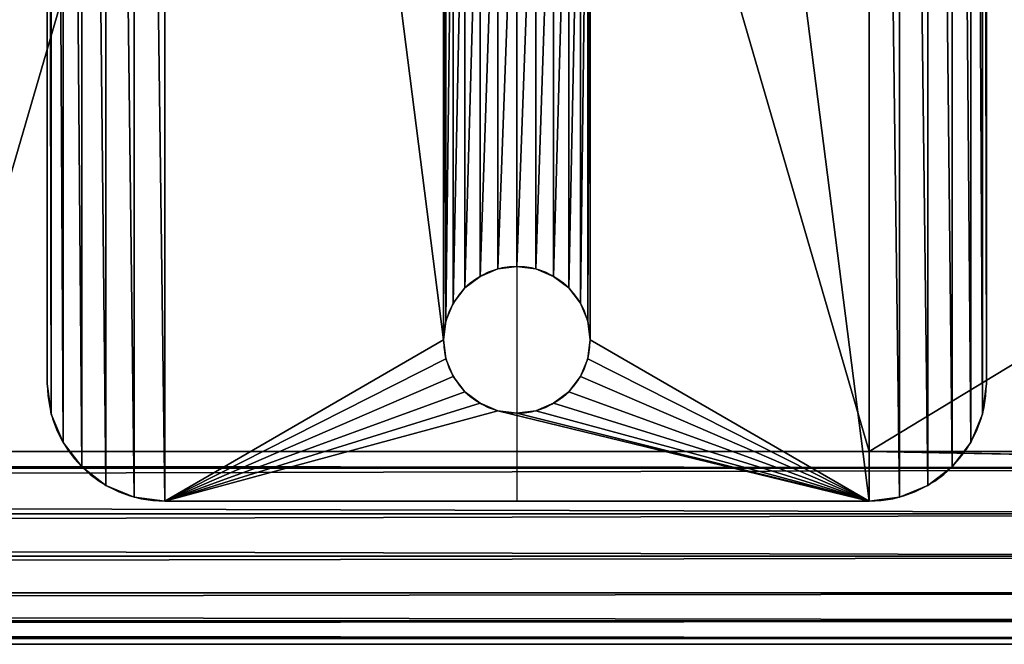
# Model space of a CAD drawing. Extents: x 0 to 96, y 0 to 67.5.
# Drawn here: x 64.4 to 68.6, y 0 to 2.6 of the extents above; entities that cross this region are included whole.
import ezdxf

# ---------------------------------------------------------------- set-up
doc = ezdxf.new("R2010")
doc.units = 0
doc.header["$MEASUREMENT"] = 0
doc.layers.get('0').update_dxf_attribs({"color": 13, "linetype": 'CONTINUOUS'})
doc.layers.add('CADDETAILS-11-VERYFINE', color=11, linetype='CONTINUOUS')

# ---------------------------------------------------------------- blocks, each defined once
blk = doc.blocks.new('SEAT_BASE_PLATE')
for p, q in [((0, 9.5), (0, 0.5)), ((0, 9.5, 0.375), (0, 0.5, 0.375)), ((4, 0.5), (4, 9.5)), ((4, 0.5, 0.375), (4, 9.5, 0.375)), ((1.9191, 0.9894, 0.375), (1.9191, 0.9894)), ((2, 1, 0.375), (2, 1)), ((2.0809, 0.9894, 0.375), (2.0809, 0.9894)), ((1.8437, 0.9581, 0.375), (1.8437, 0.9581)), ((2.1562, 0.9581, 0.375), (2.1562, 0.9581)), ((1.779, 0.9085, 0.375), (1.779, 0.9085)), ((2.221, 0.9085, 0.375), (2.221, 0.9085)), ((1.7294, 0.8437, 0.375), (1.7294, 0.8437)), ((2.2706, 0.8437, 0.375), (2.2706, 0.8437)), ((1.6981, 0.7684, 0.375), (1.6981, 0.7684)), ((2.3019, 0.7684, 0.375), (2.3019, 0.7684)), ((1.6875, 0.6875, 0.375), (1.6875, 0.6875)), ((2.3125, 0.6875, 0.375), (2.3125, 0.6875)), ((1.6981, 0.6066, 0.375), (1.6981, 0.6066)), ((2.3019, 0.6066, 0.375), (2.3019, 0.6066)), ((1.7294, 0.5312, 0.375), (1.7294, 0.5312)), ((2.2706, 0.5312, 0.375), (2.2706, 0.5312)), ((0, 0.5), (0, 0.5, 0.375)), ((1.779, 0.4665, 0.375), (1.779, 0.4665)), ((2.221, 0.4665, 0.375), (2.221, 0.4665)), ((4, 0.5), (4, 0.5, 0.375)), ((1.8437, 0.4169, 0.375), (1.8437, 0.4169)), ((1.9191, 0.3856, 0.375), (1.9191, 0.3856)), ((2.0809, 0.3856, 0.375), (2.0809, 0.3856)), ((2.1562, 0.4169, 0.375), (2.1562, 0.4169)), ((0.017, 0.3706), (0.017, 0.3706, 0.375)), ((2, 0.375, 0.375), (2, 0.375)), ((3.983, 0.3706), (3.983, 0.3706, 0.375)), ((0.067, 0.25), (0.067, 0.25, 0.375)), ((3.933, 0.25), (3.933, 0.25, 0.375)), ((0.1464, 0.1464), (0.1464, 0.1464, 0.375)), ((3.8536, 0.1464), (3.8536, 0.1464, 0.375)), ((0.25, 0.067), (0.25, 0.067, 0.375)), ((3.75, 0.067), (3.75, 0.067, 0.375)), ((0.3706, 0.017), (0.3706, 0.017, 0.375)), ((0.5, 0), (3.5, 0)), ((0.5, 0, 0.375), (3.5, 0, 0.375)), ((0.5, 0), (0.5, 0, 0.375)), ((3.5, 0), (3.5, 0, 0.375)), ((3.6294, 0.017), (3.6294, 0.017, 0.375))]:
    blk.add_line(p, q)
at = {"extrusion": (0, 0, -1)}
for centre in [(-2, 0.6875, -0.375), (-2, 0.6875)]:
    blk.add_circle(centre, 0.3125, dxfattribs=at)
for centre, start, end in [((0.5, 0.5), 180, 270), ((0.5, 0.5, 0.375), 180, 270), ((3.5, 0.5), 270, 0), ((3.5, 0.5, 0.375), 270, 0)]:
    blk.add_arc(centre, 0.5, start, end)
mesh = blk.add_polyface()
corners = [(1.6875, 9.3125), (1.6981, 3.5809), (1.6875, 3.5), (1.6981, 9.2316), (1.7294, 3.6562), (1.7294, 9.1562), (1.779, 3.721), (1.779, 9.0915), (1.8437, 3.7706), (1.8437, 9.0419), (1.9191, 3.8019), (1.9191, 9.0106), (2, 3.8125), (2, 9), (2.0809, 3.8019), (2.0809, 9.0106), (2.1562, 3.7706), (2.1562, 9.0419), (2.221, 3.721), (2.221, 9.0915), (2.2706, 3.6562), (2.2706, 9.1562), (2.3019, 3.5809), (2.3019, 9.2316), (2.3125, 3.5), (2.3125, 9.3125), (2.3125, 0.6875), (0.5, 10), (1.6981, 9.3934), (1.7294, 9.4687), (1.779, 9.5335), (1.8437, 9.5831), (1.9191, 9.6144), (3.5, 10), (2, 9.625), (2.0809, 9.6144), (2.1562, 9.5831), (2.221, 9.5335), (2.2706, 9.4687), (2.3019, 9.3934), (3.5, 0), (3.6294, 0.017), (3.6294, 9.983), (3.75, 0.067), (3.75, 9.933), (3.8536, 0.1464), (3.8536, 9.8536), (3.933, 0.25), (3.933, 9.75), (3.983, 0.3706), (3.983, 9.6294), (4, 0.5), (4, 9.5), (0, 9.5), (0.017, 0.3706), (0, 0.5), (0.017, 9.6294), (0.067, 0.25), (0.067, 9.75), (0.1464, 0.1464), (0.1464, 9.8536), (0.25, 0.067), (0.25, 9.933), (0.3706, 0.017), (0.3706, 9.983), (0.5, 0), (1.6875, 0.6875), (1.6981, 0.6066), (1.7294, 0.5312), (1.779, 0.4665), (1.8437, 0.4169), (1.9191, 0.3856), (2, 0.375), (2.0809, 0.3856), (2.1562, 0.4169), (2.221, 0.4665), (2.2706, 0.5312), (2.3019, 0.6066), (1.6981, 3.4191), (1.6981, 0.7684), (1.7294, 3.3437), (1.7294, 0.8437), (1.779, 3.279), (1.779, 0.9085), (1.8437, 3.2294), (1.8437, 0.9581), (1.9191, 3.1981), (1.9191, 0.9894), (2, 3.1875), (2, 1), (2.0809, 3.1981), (2.0809, 0.9894), (2.1562, 3.2294), (2.1562, 0.9581), (2.221, 3.279), (2.221, 0.9085), (2.2706, 3.3437), (2.2706, 0.8437), (2.3019, 3.4191), (2.3019, 0.7684)]
mesh.append_faces([[corners[k] for k in face] for face in [(51, 50, 52), (53, 54, 55)]], dxfattribs={"vtx0": -1})
mesh.append_faces([[corners[k] for k in face] for face in [(1, 3, 4), (4, 5, 6), (6, 7, 8), (8, 9, 10), (10, 11, 12), (12, 13, 14), (14, 15, 16), (16, 17, 18), (18, 19, 20), (20, 21, 22), (22, 23, 24), (0, 27, 28), (28, 27, 29), (29, 27, 30), (30, 27, 31), (31, 27, 32), (32, 33, 34), (34, 33, 35), (35, 33, 36), (36, 33, 37), (37, 33, 38), (38, 33, 39), (39, 33, 25), (40, 33, 41), (41, 42, 43), (43, 44, 45), (45, 46, 47), (47, 48, 49), (49, 50, 51), (54, 56, 57), (57, 58, 59), (59, 60, 61), (61, 62, 63), (63, 64, 65), (65, 71, 40), (78, 66, 2), (66, 78, 79), (79, 80, 81), (81, 82, 83), (83, 84, 85), (85, 86, 87), (87, 88, 89), (89, 90, 91), (91, 92, 93), (93, 94, 95), (95, 96, 97), (97, 98, 99), (99, 24, 26)]], dxfattribs={"vtx0": -1, "vtx1": -1})
mesh.append_faces([[corners[k] for k in face] for face in [(24, 25, 26), (27, 0, 2), (25, 33, 40), (65, 27, 66), (66, 27, 2), (40, 26, 25)]], dxfattribs={"vtx0": -1, "vtx1": -1, "vtx2": -1})
mesh.append_faces([[corners[k] for k in face] for face in [(0, 1, 2), (1, 0, 3), (4, 3, 5), (6, 5, 7), (8, 7, 9), (10, 9, 11), (12, 11, 13), (14, 13, 15), (16, 15, 17), (18, 17, 19), (20, 19, 21), (22, 21, 23), (24, 23, 25), (32, 27, 33), (41, 33, 42), (43, 42, 44), (45, 44, 46), (47, 46, 48), (49, 48, 50), (54, 53, 56), (57, 56, 58), (59, 58, 60), (61, 60, 62), (63, 62, 64), (65, 64, 27), (65, 66, 67), (65, 67, 68), (65, 68, 69), (65, 69, 70), (65, 70, 71), (40, 71, 72), (40, 72, 73), (40, 73, 74), (40, 74, 75), (40, 75, 76), (40, 76, 77), (40, 77, 26), (79, 78, 80), (81, 80, 82), (83, 82, 84), (85, 84, 86), (87, 86, 88), (89, 88, 90), (91, 90, 92), (93, 92, 94), (95, 94, 96), (97, 96, 98), (99, 98, 24)]], dxfattribs={"vtx0": -1, "vtx2": -1})
mesh = blk.add_polyface()
corners = [(1.6875, 0.6875, 0.375), (1.6981, 3.4191, 0.375), (1.6875, 3.5, 0.375), (1.6981, 0.7684, 0.375), (1.7294, 3.3437, 0.375), (1.7294, 0.8437, 0.375), (1.779, 3.279, 0.375), (1.779, 0.9085, 0.375), (1.8437, 3.2294, 0.375), (1.8437, 0.9581, 0.375), (1.9191, 3.1981, 0.375), (1.9191, 0.9894, 0.375), (2, 3.1875, 0.375), (2, 1, 0.375), (2.0809, 3.1981, 0.375), (2.0809, 0.9894, 0.375), (2.1562, 3.2294, 0.375), (2.1562, 0.9581, 0.375), (2.221, 3.279, 0.375), (2.221, 0.9085, 0.375), (2.2706, 3.3437, 0.375), (2.2706, 0.8437, 0.375), (2.3019, 3.4191, 0.375), (2.3019, 0.7684, 0.375), (2.3125, 3.5, 0.375), (2.3125, 0.6875, 0.375), (0.017, 0.3706, 0.375), (0, 9.5, 0.375), (0, 0.5, 0.375), (0.017, 9.6294, 0.375), (0.067, 0.25, 0.375), (0.067, 9.75, 0.375), (0.1464, 0.1464, 0.375), (0.1464, 9.8536, 0.375), (0.25, 0.067, 0.375), (0.25, 9.933, 0.375), (0.3706, 0.017, 0.375), (0.3706, 9.983, 0.375), (0.5, 0, 0.375), (0.5, 10, 0.375), (1.6981, 0.6066, 0.375), (1.7294, 0.5312, 0.375), (1.779, 0.4665, 0.375), (1.8437, 0.4169, 0.375), (1.9191, 0.3856, 0.375), (3.5, 0, 0.375), (2, 0.375, 0.375), (2.0809, 0.3856, 0.375), (2.1562, 0.4169, 0.375), (2.221, 0.4665, 0.375), (2.2706, 0.5312, 0.375), (2.3019, 0.6066, 0.375), (2.3125, 9.3125, 0.375), (1.9191, 9.6144, 0.375), (3.5, 10, 0.375), (1.8437, 9.5831, 0.375), (1.779, 9.5335, 0.375), (1.7294, 9.4687, 0.375), (1.6981, 9.3934, 0.375), (1.6875, 9.3125, 0.375), (2, 9.625, 0.375), (2.0809, 9.6144, 0.375), (2.1562, 9.5831, 0.375), (2.221, 9.5335, 0.375), (2.2706, 9.4687, 0.375), (2.3019, 9.3934, 0.375), (3.6294, 0.017, 0.375), (3.6294, 9.983, 0.375), (3.75, 0.067, 0.375), (3.75, 9.933, 0.375), (3.8536, 0.1464, 0.375), (3.8536, 9.8536, 0.375), (3.933, 0.25, 0.375), (3.933, 9.75, 0.375), (3.983, 0.3706, 0.375), (3.983, 9.6294, 0.375), (4, 0.5, 0.375), (4, 9.5, 0.375), (1.6981, 3.5809, 0.375), (1.6981, 9.2316, 0.375), (1.7294, 3.6562, 0.375), (1.7294, 9.1562, 0.375), (1.779, 3.721, 0.375), (1.779, 9.0915, 0.375), (1.8437, 3.7706, 0.375), (1.8437, 9.0419, 0.375), (1.9191, 3.8019, 0.375), (1.9191, 9.0106, 0.375), (2, 3.8125, 0.375), (2, 9, 0.375), (2.0809, 3.8019, 0.375), (2.0809, 9.0106, 0.375), (2.1562, 3.7706, 0.375), (2.1562, 9.0419, 0.375), (2.221, 3.721, 0.375), (2.221, 9.0915, 0.375), (2.2706, 3.6562, 0.375), (2.2706, 9.1562, 0.375), (2.3019, 3.5809, 0.375), (2.3019, 9.2316, 0.375)]
mesh.append_faces([[corners[k] for k in face] for face in [(26, 27, 28), (75, 76, 77)]], dxfattribs={"vtx0": -1})
mesh.append_faces([[corners[k] for k in face] for face in [(1, 3, 4), (4, 5, 6), (6, 7, 8), (8, 9, 10), (10, 11, 12), (12, 13, 14), (14, 15, 16), (16, 17, 18), (18, 19, 20), (20, 21, 22), (22, 23, 24), (27, 26, 29), (29, 30, 31), (31, 32, 33), (33, 34, 35), (35, 36, 37), (37, 38, 39), (0, 38, 40), (40, 38, 41), (41, 38, 42), (42, 38, 43), (43, 38, 44), (44, 45, 46), (46, 45, 47), (47, 45, 48), (48, 45, 49), (49, 45, 50), (50, 45, 51), (51, 45, 25), (39, 53, 54), (53, 39, 55), (55, 39, 56), (56, 39, 57), (57, 39, 58), (58, 39, 59), (54, 66, 67), (67, 68, 69), (69, 70, 71), (71, 72, 73), (73, 74, 75), (78, 59, 2), (59, 78, 79), (79, 80, 81), (81, 82, 83), (83, 84, 85), (85, 86, 87), (87, 88, 89), (89, 90, 91), (91, 92, 93), (93, 94, 95), (95, 96, 97), (97, 98, 99), (99, 24, 52)]], dxfattribs={"vtx0": -1, "vtx1": -1})
mesh.append_faces([[corners[k] for k in face] for face in [(39, 38, 0), (39, 0, 2), (25, 45, 52), (59, 39, 2), (54, 52, 45), (52, 24, 25)]], dxfattribs={"vtx0": -1, "vtx1": -1, "vtx2": -1})
mesh.append_faces([[corners[k] for k in face] for face in [(0, 1, 2), (1, 0, 3), (4, 3, 5), (6, 5, 7), (8, 7, 9), (10, 9, 11), (12, 11, 13), (14, 13, 15), (16, 15, 17), (18, 17, 19), (20, 19, 21), (22, 21, 23), (24, 23, 25), (29, 26, 30), (31, 30, 32), (33, 32, 34), (35, 34, 36), (37, 36, 38), (44, 38, 45), (54, 53, 60), (54, 60, 61), (54, 61, 62), (54, 62, 63), (54, 63, 64), (54, 64, 65), (54, 65, 52), (54, 45, 66), (67, 66, 68), (69, 68, 70), (71, 70, 72), (73, 72, 74), (75, 74, 76), (79, 78, 80), (81, 80, 82), (83, 82, 84), (85, 84, 86), (87, 86, 88), (89, 88, 90), (91, 90, 92), (93, 92, 94), (95, 94, 96), (97, 96, 98), (99, 98, 24)]], dxfattribs={"vtx0": -1, "vtx2": -1})
mesh = blk.add_polyface()
corners = [(0, 9.5, 0.375), (0, 0.5), (0, 0.5, 0.375), (0, 9.5)]
mesh.append_faces([[corners[k] for k in face] for face in [(0, 1, 2), (1, 0, 3)]], dxfattribs={"vtx0": -1})
mesh = blk.add_polyface()
corners = [(4, 9.5), (4, 0.5, 0.375), (4, 0.5), (4, 9.5, 0.375)]
mesh.append_faces([[corners[k] for k in face] for face in [(0, 1, 2), (1, 0, 3)]], dxfattribs={"vtx0": -1})
mesh = blk.add_polyface()
corners = [(1.9191, 0.9894, 0.375), (1.8437, 0.9581), (1.9191, 0.9894), (1.8437, 0.9581, 0.375)]
mesh.append_faces([[corners[k] for k in face] for face in [(0, 1, 2), (1, 0, 3)]], dxfattribs={"vtx0": -1})
mesh = blk.add_polyface()
corners = [(2, 1, 0.375), (1.9191, 0.9894), (2, 1), (1.9191, 0.9894, 0.375)]
mesh.append_faces([[corners[k] for k in face] for face in [(0, 1, 2), (1, 0, 3)]], dxfattribs={"vtx0": -1})
mesh = blk.add_polyface()
corners = [(2.0809, 0.9894, 0.375), (2, 1), (2.0809, 0.9894), (2, 1, 0.375)]
mesh.append_faces([[corners[k] for k in face] for face in [(0, 1, 2), (1, 0, 3)]], dxfattribs={"vtx0": -1})
mesh = blk.add_polyface()
corners = [(2.1562, 0.9581, 0.375), (2.0809, 0.9894), (2.1562, 0.9581), (2.0809, 0.9894, 0.375)]
mesh.append_faces([[corners[k] for k in face] for face in [(0, 1, 2), (1, 0, 3)]], dxfattribs={"vtx0": -1})
mesh = blk.add_polyface()
corners = [(1.8437, 0.9581, 0.375), (1.779, 0.9085), (1.8437, 0.9581), (1.779, 0.9085, 0.375)]
mesh.append_faces([[corners[k] for k in face] for face in [(0, 1, 2), (1, 0, 3)]], dxfattribs={"vtx0": -1})
mesh = blk.add_polyface()
corners = [(2.221, 0.9085, 0.375), (2.1562, 0.9581), (2.221, 0.9085), (2.1562, 0.9581, 0.375)]
mesh.append_faces([[corners[k] for k in face] for face in [(0, 1, 2), (1, 0, 3)]], dxfattribs={"vtx0": -1})
mesh = blk.add_polyface()
corners = [(1.779, 0.9085), (1.7294, 0.8437, 0.375), (1.7294, 0.8437), (1.779, 0.9085, 0.375)]
mesh.append_faces([[corners[k] for k in face] for face in [(0, 1, 2), (1, 0, 3)]], dxfattribs={"vtx0": -1})
mesh = blk.add_polyface()
corners = [(2.221, 0.9085, 0.375), (2.2706, 0.8437), (2.2706, 0.8437, 0.375), (2.221, 0.9085)]
mesh.append_faces([[corners[k] for k in face] for face in [(0, 1, 2), (1, 0, 3)]], dxfattribs={"vtx0": -1})
mesh = blk.add_polyface()
corners = [(1.7294, 0.8437), (1.6981, 0.7684, 0.375), (1.6981, 0.7684), (1.7294, 0.8437, 0.375)]
mesh.append_faces([[corners[k] for k in face] for face in [(0, 1, 2), (1, 0, 3)]], dxfattribs={"vtx0": -1})
mesh = blk.add_polyface()
corners = [(2.2706, 0.8437, 0.375), (2.3019, 0.7684), (2.3019, 0.7684, 0.375), (2.2706, 0.8437)]
mesh.append_faces([[corners[k] for k in face] for face in [(0, 1, 2), (1, 0, 3)]], dxfattribs={"vtx0": -1})
mesh = blk.add_polyface()
corners = [(1.6981, 0.7684), (1.6875, 0.6875, 0.375), (1.6875, 0.6875), (1.6981, 0.7684, 0.375)]
mesh.append_faces([[corners[k] for k in face] for face in [(0, 1, 2), (1, 0, 3)]], dxfattribs={"vtx0": -1})
mesh = blk.add_polyface()
corners = [(2.3019, 0.7684, 0.375), (2.3125, 0.6875), (2.3125, 0.6875, 0.375), (2.3019, 0.7684)]
mesh.append_faces([[corners[k] for k in face] for face in [(0, 1, 2), (1, 0, 3)]], dxfattribs={"vtx0": -1})
mesh = blk.add_polyface()
corners = [(1.6875, 0.6875), (1.6981, 0.6066, 0.375), (1.6981, 0.6066), (1.6875, 0.6875, 0.375)]
mesh.append_faces([[corners[k] for k in face] for face in [(0, 1, 2), (1, 0, 3)]], dxfattribs={"vtx0": -1})
mesh = blk.add_polyface()
corners = [(2.3125, 0.6875, 0.375), (2.3019, 0.6066), (2.3019, 0.6066, 0.375), (2.3125, 0.6875)]
mesh.append_faces([[corners[k] for k in face] for face in [(0, 1, 2), (1, 0, 3)]], dxfattribs={"vtx0": -1})
mesh = blk.add_polyface()
corners = [(1.6981, 0.6066), (1.7294, 0.5312, 0.375), (1.7294, 0.5312), (1.6981, 0.6066, 0.375)]
mesh.append_faces([[corners[k] for k in face] for face in [(0, 1, 2), (1, 0, 3)]], dxfattribs={"vtx0": -1})
mesh = blk.add_polyface()
corners = [(2.3019, 0.6066, 0.375), (2.2706, 0.5312), (2.2706, 0.5312, 0.375), (2.3019, 0.6066)]
mesh.append_faces([[corners[k] for k in face] for face in [(0, 1, 2), (1, 0, 3)]], dxfattribs={"vtx0": -1})
mesh = blk.add_polyface()
corners = [(1.7294, 0.5312), (1.779, 0.4665, 0.375), (1.779, 0.4665), (1.7294, 0.5312, 0.375)]
mesh.append_faces([[corners[k] for k in face] for face in [(0, 1, 2), (1, 0, 3)]], dxfattribs={"vtx0": -1})
mesh = blk.add_polyface()
corners = [(2.2706, 0.5312, 0.375), (2.221, 0.4665), (2.221, 0.4665, 0.375), (2.2706, 0.5312)]
mesh.append_faces([[corners[k] for k in face] for face in [(0, 1, 2), (1, 0, 3)]], dxfattribs={"vtx0": -1})
mesh = blk.add_polyface()
corners = [(0, 0.5, 0.375), (0.017, 0.3706), (0.017, 0.3706, 0.375), (0, 0.5)]
mesh.append_faces([[corners[k] for k in face] for face in [(0, 1, 2), (1, 0, 3)]], dxfattribs={"vtx0": -1})
mesh = blk.add_polyface()
corners = [(1.779, 0.4665, 0.375), (1.8437, 0.4169), (1.779, 0.4665), (1.8437, 0.4169, 0.375)]
mesh.append_faces([[corners[k] for k in face] for face in [(0, 1, 2), (1, 0, 3)]], dxfattribs={"vtx0": -1})
mesh = blk.add_polyface()
corners = [(2.1562, 0.4169, 0.375), (2.221, 0.4665), (2.1562, 0.4169), (2.221, 0.4665, 0.375)]
mesh.append_faces([[corners[k] for k in face] for face in [(0, 1, 2), (1, 0, 3)]], dxfattribs={"vtx0": -1})
mesh = blk.add_polyface()
corners = [(4, 0.5), (3.983, 0.3706, 0.375), (3.983, 0.3706), (4, 0.5, 0.375)]
mesh.append_faces([[corners[k] for k in face] for face in [(0, 1, 2), (1, 0, 3)]], dxfattribs={"vtx0": -1})
mesh = blk.add_polyface()
corners = [(1.8437, 0.4169, 0.375), (1.9191, 0.3856), (1.8437, 0.4169), (1.9191, 0.3856, 0.375)]
mesh.append_faces([[corners[k] for k in face] for face in [(0, 1, 2), (1, 0, 3)]], dxfattribs={"vtx0": -1})
mesh = blk.add_polyface()
corners = [(1.9191, 0.3856, 0.375), (2, 0.375), (1.9191, 0.3856), (2, 0.375, 0.375)]
mesh.append_faces([[corners[k] for k in face] for face in [(0, 1, 2), (1, 0, 3)]], dxfattribs={"vtx0": -1})
mesh = blk.add_polyface()
corners = [(2, 0.375, 0.375), (2.0809, 0.3856), (2, 0.375), (2.0809, 0.3856, 0.375)]
mesh.append_faces([[corners[k] for k in face] for face in [(0, 1, 2), (1, 0, 3)]], dxfattribs={"vtx0": -1})
mesh = blk.add_polyface()
corners = [(2.0809, 0.3856, 0.375), (2.1562, 0.4169), (2.0809, 0.3856), (2.1562, 0.4169, 0.375)]
mesh.append_faces([[corners[k] for k in face] for face in [(0, 1, 2), (1, 0, 3)]], dxfattribs={"vtx0": -1})
mesh = blk.add_polyface()
corners = [(0.017, 0.3706, 0.375), (0.067, 0.25), (0.067, 0.25, 0.375), (0.017, 0.3706)]
mesh.append_faces([[corners[k] for k in face] for face in [(0, 1, 2), (1, 0, 3)]], dxfattribs={"vtx0": -1})
mesh = blk.add_polyface()
corners = [(3.983, 0.3706), (3.933, 0.25, 0.375), (3.933, 0.25), (3.983, 0.3706, 0.375)]
mesh.append_faces([[corners[k] for k in face] for face in [(0, 1, 2), (1, 0, 3)]], dxfattribs={"vtx0": -1})
mesh = blk.add_polyface()
corners = [(0.067, 0.25, 0.375), (0.1464, 0.1464), (0.1464, 0.1464, 0.375), (0.067, 0.25)]
mesh.append_faces([[corners[k] for k in face] for face in [(0, 1, 2), (1, 0, 3)]], dxfattribs={"vtx0": -1})
mesh = blk.add_polyface()
corners = [(3.933, 0.25), (3.8536, 0.1464, 0.375), (3.8536, 0.1464), (3.933, 0.25, 0.375)]
mesh.append_faces([[corners[k] for k in face] for face in [(0, 1, 2), (1, 0, 3)]], dxfattribs={"vtx0": -1})
mesh = blk.add_polyface()
corners = [(0.25, 0.067, 0.375), (0.1464, 0.1464), (0.25, 0.067), (0.1464, 0.1464, 0.375)]
mesh.append_faces([[corners[k] for k in face] for face in [(0, 1, 2), (1, 0, 3)]], dxfattribs={"vtx0": -1})
mesh = blk.add_polyface()
corners = [(3.8536, 0.1464, 0.375), (3.75, 0.067), (3.8536, 0.1464), (3.75, 0.067, 0.375)]
mesh.append_faces([[corners[k] for k in face] for face in [(0, 1, 2), (1, 0, 3)]], dxfattribs={"vtx0": -1})
mesh = blk.add_polyface()
corners = [(0.3706, 0.017, 0.375), (0.25, 0.067), (0.3706, 0.017), (0.25, 0.067, 0.375)]
mesh.append_faces([[corners[k] for k in face] for face in [(0, 1, 2), (1, 0, 3)]], dxfattribs={"vtx0": -1})
mesh = blk.add_polyface()
corners = [(3.75, 0.067, 0.375), (3.6294, 0.017), (3.75, 0.067), (3.6294, 0.017, 0.375)]
mesh.append_faces([[corners[k] for k in face] for face in [(0, 1, 2), (1, 0, 3)]], dxfattribs={"vtx0": -1})
mesh = blk.add_polyface()
corners = [(0.5, 0, 0.375), (0.3706, 0.017), (0.5, 0), (0.3706, 0.017, 0.375)]
mesh.append_faces([[corners[k] for k in face] for face in [(0, 1, 2), (1, 0, 3)]], dxfattribs={"vtx0": -1})
mesh = blk.add_polyface()
corners = [(3.5, 0, 0.375), (0.5, 0), (3.5, 0), (0.5, 0, 0.375)]
mesh.append_faces([[corners[k] for k in face] for face in [(0, 1, 2), (1, 0, 3)]], dxfattribs={"vtx0": -1})
mesh = blk.add_polyface()
corners = [(3.6294, 0.017, 0.375), (3.5, 0), (3.6294, 0.017), (3.5, 0, 0.375)]
mesh.append_faces([[corners[k] for k in face] for face in [(0, 1, 2), (1, 0, 3)]], dxfattribs={"vtx0": -1})
blk = doc.blocks.new('GROUP_8')
for p, q in [((0, 13.75), (4, 13.75)), ((0, 13.75, 0.375), (4, 13.75, 0.375)), ((0, 13.75, 0.375), (0, 13.75)), ((0, 0), (0, 13.75)), ((0, 0, 0.375), (0, 13.75, 0.375))]:
    blk.add_line(p, q)
mesh = blk.add_polyface()
corners = [(0, 13.75), (4, 13.75, 0.375), (4, 13.75), (0, 13.75, 0.375)]
mesh.append_faces([[corners[k] for k in face] for face in [(0, 1, 2), (1, 0, 3)]], dxfattribs={"vtx0": -1})
mesh = blk.add_polyface()
corners = [(4, 13.75), (0, 0), (0, 13.75), (4, 0)]
mesh.append_faces([[corners[k] for k in face] for face in [(0, 1, 2), (1, 0, 3)]], dxfattribs={"vtx0": -1})
mesh = blk.add_polyface()
corners = [(4, 0, 0.375), (0, 13.75, 0.375), (0, 0, 0.375), (4, 13.75, 0.375)]
mesh.append_faces([[corners[k] for k in face] for face in [(0, 1, 2), (1, 0, 3)]], dxfattribs={"vtx0": -1})
mesh = blk.add_polyface()
corners = [(0, 13.75, 0.375), (0, 0), (0, 0, 0.375), (0, 13.75)]
mesh.append_faces([[corners[k] for k in face] for face in [(0, 1, 2), (1, 0, 3)]], dxfattribs={"vtx0": -1})

msp = doc.modelspace()

# ---------------------------------------------------------------- linework, layer by layer
for p, q in [((68, 3.2337, 17.1619), (68, 0.8047, 17.1619)), ((66.5, 1.5938, 1.0011), (66.5, 1.2813, 1.0011)), ((66.5, 1.2813, 1.0011), (66.5, 0.5938, 1.0011))]:
    msp.add_line(p, q)
at = {"layer": 'CADDETAILS-11-VERYFINE', "color": 31}
for p, q in [((68, 0.8047, 17.1619), (0, 0.8047, 17.1619)), ((72, 0.8047, 17.1619), (68, 0.8047, 17.1619)), ((72, 0.7337, 18.6619), (0, 0.7337, 18.6619)), ((72, 0.7337, 17.1619), (0, 0.7337, 17.1619)), ((72, 0.5396, 17.1875), (0, 0.5396, 17.1875)), ((72, 0.5396, 18.6364), (0, 0.5396, 18.6364)), ((72, 0.3587, 17.2624), (0, 0.3587, 17.2624)), ((72, 0.3587, 18.5614), (0, 0.3587, 18.5614)), ((72, 0.2034, 17.3816), (0, 0.2034, 17.3816)), ((72, 0.2034, 18.4422), (0, 0.2034, 18.4422)), ((72, 0.0842, 17.5369), (0, 0.0842, 17.5369)), ((72, 0.0842, 18.2869), (0, 0.0842, 18.2869)), ((72, 0.0092, 17.7178), (0, 0.0092, 17.7178)), ((72, 0.0092, 18.106), (0, 0.0092, 18.106)), ((72, -0.0163, 17.9119), (0, -0.0163, 17.9119))]:
    msp.add_line(p, q, dxfattribs=at)

# ---------------------------------------------------------------- block references
at = {"color": 251, "rotation": 180}
msp.add_blockref('GROUP_8', (68, 14.5547, 16.7869), dxfattribs=at)
at = {"color": 251}
msp.add_blockref('SEAT_BASE_PLATE', (64.5, 0.5938, 0.6261), dxfattribs=at)

# ---------------------------------------------------------------- meshes
at = {"color": 31}
mesh = msp.add_polyface(dxfattribs=at)
corners = [(0, 0.7337, 18.6619), (72, 3.2337, 18.6619), (0, 3.2337, 18.6619), (72, 0.7337, 18.6619)]
mesh.append_faces([[corners[k] for k in face] for face in [(0, 1, 2), (1, 0, 3)]], dxfattribs={"vtx0": -1, "color": 31})
mesh = msp.add_polyface(dxfattribs=at)
corners = [(68, 3.2337, 17.1619), (0, 0.8047, 17.1619), (0, 3.2337, 17.1619), (68, 0.8047, 17.1619)]
mesh.append_faces([[corners[k] for k in face] for face in [(0, 1, 2), (1, 0, 3)]], dxfattribs={"vtx0": -1, "color": 31})
mesh = msp.add_polyface(dxfattribs=at)
corners = [(72, 3.2337, 17.1619), (68, 0.8047, 17.1619), (68, 3.2337, 17.1619), (72, 0.8047, 17.1619)]
mesh.append_faces([[corners[k] for k in face] for face in [(0, 1, 2), (1, 0, 3)]], dxfattribs={"vtx0": -1, "color": 31})
mesh = msp.add_polyface(dxfattribs=at)
corners = [(0, 0.8047, 17.1619), (72, 0.7337, 17.1619), (0, 0.7337, 17.1619), (68, 0.8047, 17.1619), (72, 0.8047, 17.1619)]
mesh.append_faces([[corners[k] for k in face] for face in [(0, 1, 2), (1, 3, 4)]], dxfattribs={"vtx0": -1, "color": 31})
mesh.append_faces([[corners[k] for k in face] for face in [(1, 0, 3)]], dxfattribs={"vtx0": -1, "vtx2": -1, "color": 31})
mesh = msp.add_polyface(dxfattribs=at)
corners = [(72, 0.7337, 17.1619), (0, 0.5396, 17.1875), (0, 0.7337, 17.1619), (72, 0.5396, 17.1875)]
mesh.append_faces([[corners[k] for k in face] for face in [(0, 1, 2), (1, 0, 3)]], dxfattribs={"vtx0": -1, "color": 31})
mesh = msp.add_polyface(dxfattribs=at)
corners = [(72, 0.5396, 18.6364), (0, 0.7337, 18.6619), (0, 0.5396, 18.6364), (72, 0.7337, 18.6619)]
mesh.append_faces([[corners[k] for k in face] for face in [(0, 1, 2), (1, 0, 3)]], dxfattribs={"vtx0": -1, "color": 31})
mesh = msp.add_polyface(dxfattribs=at)
corners = [(0, 0.5396, 17.1875), (72, 0.3587, 17.2624), (0, 0.3587, 17.2624), (72, 0.5396, 17.1875)]
mesh.append_faces([[corners[k] for k in face] for face in [(0, 1, 2), (1, 0, 3)]], dxfattribs={"vtx0": -1, "color": 31})
mesh = msp.add_polyface(dxfattribs=at)
corners = [(0, 0.3587, 18.5614), (72, 0.5396, 18.6364), (0, 0.5396, 18.6364), (72, 0.3587, 18.5614)]
mesh.append_faces([[corners[k] for k in face] for face in [(0, 1, 2), (1, 0, 3)]], dxfattribs={"vtx0": -1, "color": 31})
mesh = msp.add_polyface(dxfattribs=at)
corners = [(72, 0.3587, 17.2624), (0, 0.2034, 17.3816), (0, 0.3587, 17.2624), (72, 0.2034, 17.3816)]
mesh.append_faces([[corners[k] for k in face] for face in [(0, 1, 2), (1, 0, 3)]], dxfattribs={"vtx0": -1, "color": 31})
mesh = msp.add_polyface(dxfattribs=at)
corners = [(0, 0.2034, 18.4422), (72, 0.3587, 18.5614), (0, 0.3587, 18.5614), (72, 0.2034, 18.4422)]
mesh.append_faces([[corners[k] for k in face] for face in [(0, 1, 2), (1, 0, 3)]], dxfattribs={"vtx0": -1, "color": 31})
mesh = msp.add_polyface(dxfattribs=at)
corners = [(72, 0.2034, 17.3816), (0, 0.0842, 17.5369), (0, 0.2034, 17.3816), (72, 0.0842, 17.5369)]
mesh.append_faces([[corners[k] for k in face] for face in [(0, 1, 2), (1, 0, 3)]], dxfattribs={"vtx0": -1, "color": 31})
mesh = msp.add_polyface(dxfattribs=at)
corners = [(72, 0.0842, 18.2869), (0, 0.2034, 18.4422), (0, 0.0842, 18.2869), (72, 0.2034, 18.4422)]
mesh.append_faces([[corners[k] for k in face] for face in [(0, 1, 2), (1, 0, 3)]], dxfattribs={"vtx0": -1, "color": 31})
mesh = msp.add_polyface(dxfattribs=at)
corners = [(72, 0.0842, 17.5369), (0, 0.0092, 17.7178), (0, 0.0842, 17.5369), (72, 0.0092, 17.7178)]
mesh.append_faces([[corners[k] for k in face] for face in [(0, 1, 2), (1, 0, 3)]], dxfattribs={"vtx0": -1, "color": 31})
mesh = msp.add_polyface(dxfattribs=at)
corners = [(72, 0.0092, 18.106), (0, 0.0842, 18.2869), (0, 0.0092, 18.106), (72, 0.0842, 18.2869)]
mesh.append_faces([[corners[k] for k in face] for face in [(0, 1, 2), (1, 0, 3)]], dxfattribs={"vtx0": -1, "color": 31})
mesh = msp.add_polyface(dxfattribs=at)
corners = [(72, 0.0092, 17.7178), (0, -0.0163, 17.9119), (0, 0.0092, 17.7178), (72, -0.0163, 17.9119)]
mesh.append_faces([[corners[k] for k in face] for face in [(0, 1, 2), (1, 0, 3)]], dxfattribs={"vtx0": -1, "color": 31})
mesh = msp.add_polyface(dxfattribs=at)
corners = [(72, -0.0163, 17.9119), (0, 0.0092, 18.106), (0, -0.0163, 17.9119), (72, 0.0092, 18.106)]
mesh.append_faces([[corners[k] for k in face] for face in [(0, 1, 2), (1, 0, 3)]], dxfattribs={"vtx0": -1, "color": 31})

doc.saveas('drawing.dxf')
